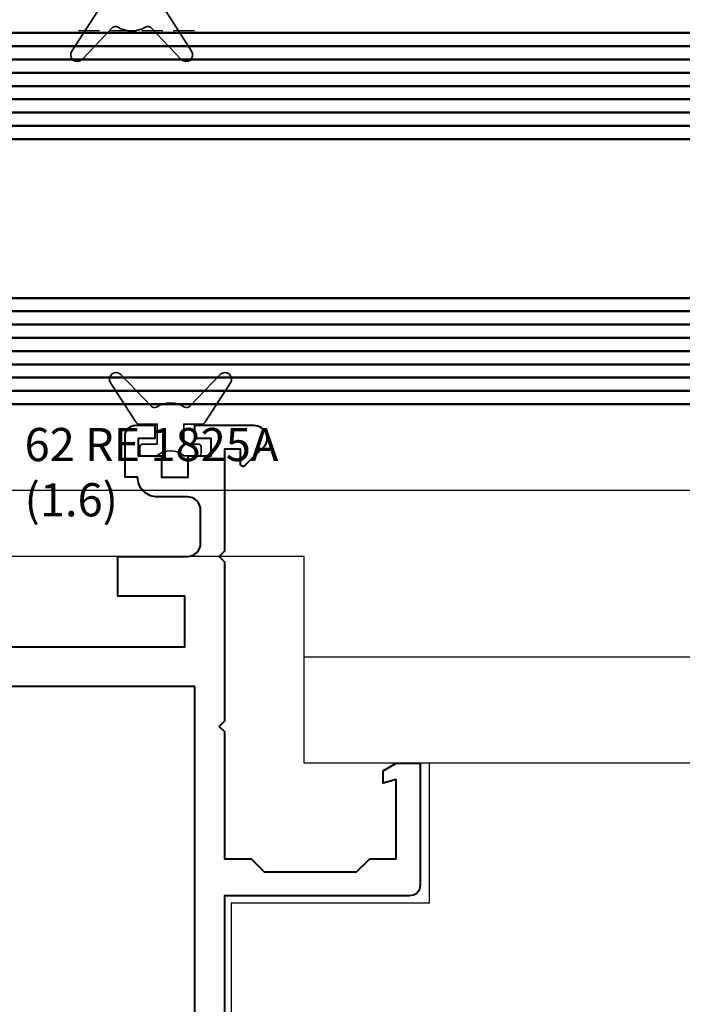
# Model space of a CAD drawing. Extents: x 3616 to 10710, y -4884 to 5963.
# Drawn here: x 5825 to 5875, y -3053 to -2978 of the extents above; entities that cross this region are included whole.
import ezdxf

# ---------------------------------------------------------------- set-up
doc = ezdxf.new("R2018")
doc.units = 0
doc.linetypes.add('HIDDEN2', pattern=[4.7625, 3.175, -1.5875])
doc.layers.get('DEFPOINTS').update_dxf_attribs({"color": 5, "linetype": 'CONTINUOUS'})
for name, color, linetype in [('BL1', 7, 'CONTINUOUS'), ('DET-CNP-LINE1', 1, 'CONTINUOUS'), ('XTXT', 2, 'CONTINUOUS')]:
    doc.layers.add(name, color=color, linetype=linetype)
for name, color, linetype, lineweight in [('TCL07 dim', 7, 'CONTINUOUS', 20), ('TCL08 glass', 6, 'CONTINUOUS', 50), ('TCL09 extrusion', 3, 'CONTINUOUS', 40), ('TCL10 parts', 2, 'CONTINUOUS', 35)]:
    doc.layers.add(name, color=color, linetype=linetype, lineweight=lineweight)
doc.layers.add('TCL12 noPlot', color=5, linetype='CONTINUOUS', lineweight=30, plot=False)
doc.styles.get("Standard").update_dxf_attribs({"font": 'isocpeur.ttf', "width": 0.8})
doc.dimstyles.new('1-2', dxfattribs={"dimtxt": 4, "dimasz": 4, "dimexe": 0, "dimexo": 4, "dimgap": 1, "dimtad": 1, "dimdec": 1, "dimrnd": 0.5, "dimdsep": 46, "dimtxsty": 'Standard', "dimcen": 2.5, "dimadec": 1, "dimazin": 3, "dimtfac": 1, "dimtdec": 1, "dimtmove": 0, "dimatfit": 3, "dimfxl": 1, "dimarcsym": 0})

# ---------------------------------------------------------------- blocks, each defined once
blk = doc.blocks.new('*U499')
at = {"layer": 'DET-CNP-LINE1'}
blk.add_line((154.02, 117.2), (46, 117.2), dxfattribs=at)
for points in [[(154.02, 109.2), (46, 109.2), (46, 124.8), (12, 124.8), (12, 129.8), (154.02, 129.8)], [(55.416, 109.2), (55.416, 98.655), (40.495, 98.655), (40.495, 0.5)]]:
    blk.add_lwpolyline(points, dxfattribs=at)
at = {"layer": 'TCL08 glass', "color": 1}
for p, q in [((12, 163.3), (154.02, 163.3)), ((12, 162.3), (154.02, 162.3)), ((12, 161.3), (154.02, 161.3)), ((12, 160.3), (154.02, 160.3)), ((12, 159.3), (154.02, 159.3)), ((12, 158.3), (154.02, 158.3)), ((12, 157.3), (154.02, 157.3)), ((12, 144.3), (154.02, 144.3)), ((12, 143.3), (154.02, 143.3)), ((12, 142.3), (154.02, 142.3)), ((12, 141.3), (154.02, 141.3)), ((12, 140.3), (154.02, 140.3)), ((12, 139.3), (154.02, 139.3)), ((12, 138.3), (154.02, 138.3)), ((12, 137.3), (154.02, 137.3))]:
    blk.add_line(p, q, dxfattribs=at)
at = {"layer": 'TCL08 glass'}
for points in [[(154.02, 156.3), (13, 156.3), (12, 157.3), (12, 163.3), (13, 164.3), (154.02, 164.3)], [(154.02, 136.3), (13, 136.3), (12, 137.3), (12, 143.3), (13, 144.3), (154.02, 144.3)]]:
    blk.add_lwpolyline(points, dxfattribs=at)
at = {"layer": 'TCL09 extrusion', "linetype": 'Continuous'}
for p, q in [((37.75, 115), (-37.75, 115)), ((37.75, 10.699), (37.75, 115))]:
    blk.add_line(p, q, dxfattribs=at)
blk.add_lwpolyline([(6.3, 118), (37, 118), (37, 121.8), (31.96, 121.8), (31.96, 124.8), (37.2, 124.8, 0.414214), (38.2, 125.8), (38.2, 128.3, 0.414214), (37.2, 129.3), (34.95, 129.3, -0.414214), (33.45, 130.8), (32.5, 130.8), (32.5, 133.9, -0.414214), (33.3, 134.7), (34.75, 134.7), (34.75, 133.7), (33.5, 133.7), (33.5, 132.4), (35.25, 132.4), (35.25, 130.8), (37.25, 130.8), (37.25, 132.4), (39, 132.4), (39, 133.7), (37.75, 133.7), (37.75, 134.7), (42.217, 134.7, -0.668179), (42.91, 133.027), (41.541, 131.659, -0.668179), (41.2, 131.8), (41.2, 132.9), (40, 132.9), (40, 125.2), (39.6, 124.8), (40, 124.4), (40, 112.388), (39.6, 111.988), (40, 111.588), (40, 102), (42, 102), (43, 101), (49.95, 101), (50.95, 102), (52.95, 102), (52.95, 107.967), (51.95, 107.699), (51.95, 108.623), (52.95, 109.2), (54.75, 109.2), (54.75, 100, -0.414214), (53.95, 99.2), (40, 99.2), (40, 0)], format="xyb", dxfattribs=at)
at = {"layer": 'TCL10 parts'}
blk.add_lwpolyline([(35.591, 165.914), (37.522, 162.922, -0.908947), (36.741, 162.305), (34.439, 164.709, 0.355381), (34.063, 164.755, -0.28701), (31.942, 164.755, 0.355381), (31.566, 164.709), (29.263, 162.305, -0.908947), (28.482, 162.922), (30.414, 165.914, -0.254675)], format="xyb", dxfattribs=at)
blk.add_lwpolyline([(34.927, 133.287), (33.827, 133.287, 0.414214), (33.627, 133.087), (33.627, 132.587, 0.414214), (33.827, 132.387), (34.907, 132.387, -0.392232), (36.947, 132.387), (38.027, 132.387, 0.414214), (38.227, 132.587), (38.227, 133.087, 0.414214), (38.027, 133.287), (36.927, 133.287), (36.927, 134.787), (38.263, 134.787, 0.254675), (38.515, 134.924), (40.447, 137.915, 0.908947), (39.666, 138.533), (37.363, 136.129, -0.355381), (36.987, 136.082, 0.28701), (34.866, 136.082, -0.355381), (34.49, 136.129), (32.188, 138.533, 0.908947), (31.407, 137.915), (33.338, 134.924, 0.254675), (33.59, 134.787), (34.927, 134.787)], format="xyb", close=True, dxfattribs=at)
at = {"layer": 'TCL12 noPlot', "linetype": 'HIDDEN2', "ltscale": 0.5}
blk.add_line((37.726, 164.451), (28.279, 164.451), dxfattribs=at)
blk = doc.blocks.new('*D501')
at = {"layer": 'DEFPOINTS', "color": 0, "transparency": 16777216}
for p in [(6151.413, -3606.761), (6101.603, -3611.119), (6126.544, -3617.067), (6101.603, -3621.119), (6151.603, -3621.119)]:
    blk.add_point(p, dxfattribs=at)
at = {"layer": 'TCL07 dim', "color": 0, "linetype": 'ByBlock', "lineweight": -2, "transparency": 16777216}
blk.add_arc((5987.302, -3621.119), 139.301, 1.6453, 3.3547, dxfattribs=at)
at = {"layer": 'TCL07 dim', "color": 0, "transparency": 16777216}
for points in [[(6125.699, -3613.016), (6127.029, -3612.919), (6126.073, -3608.978)], [(6127.212, -3617.11), (6125.879, -3617.129), (6126.603, -3621.119)]]:
    blk.add_solid(points, dxfattribs=at)

msp = doc.modelspace()

# ---------------------------------------------------------------- block references
at = {"layer": 'BL1'}
ref = msp.add_blockref('*U499', (5800.168, -3143.771), dxfattribs=at)
lines = msp.add_mtext('62 RE 1825A\\P(1.6)', dxfattribs={"layer": 'XTXT', "insert": (5825.094, -3009.271), "char_height": 2.5, "attachment_point": 1})
ref.add_attrib('62-RE-1825A', '', (5825.094, -3009.271), dxfattribs={"flags": 104}).embed_mtext(lines)

# ---------------------------------------------------------------- dimensions: what is measured, and where the dimension line sits
at = {"layer": 'TCL07 dim'}
dim = msp.add_angular_dim_2l(base=(6126.544, -3617.067), line1=((6101.603, -3621.119), (6151.603, -3621.119)), line2=((6101.603, -3611.119), (6151.413, -3606.761)), text=' ', dimstyle='1-2', override={"dimtfill": 1, "dimarcsym": 1}, dxfattribs=at)
dim.commit()
dim.dimension.update_dxf_attribs({"geometry": '*D501', "text_midpoint": (3880.861, 5962.938)})

doc.saveas('drawing.dxf')
